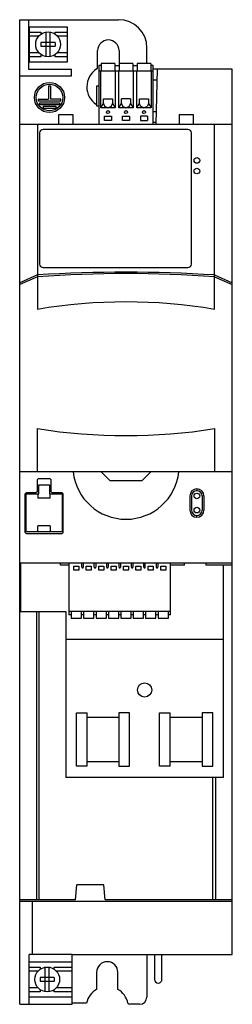
# Model space of a CAD drawing. Extents: x 0 to 60, y -171 to 107.
import ezdxf

# ---------------------------------------------------------------- set-up
doc = ezdxf.new("R2010")
doc.units = 0

msp = doc.modelspace()

# ---------------------------------------------------------------- linework, layer by layer
for p, q in [((0, -171), (0, 107)), ((0, 107), (27.91, 107)), ((2.52, 107), (2.52, 93.02)), ((13.5, 104.93), (2.65, 104.93)), ((2.65, 104.93), (2.65, 95.13)), ((2.65, 103.52), (6.01, 103.52)), ((6.01, 103.52), (6.01, 102.9)), ((7.46, 96.57), (7.46, 103.48)), ((8.56, 96.57), (8.56, 103.48)), ((10.01, 103.52), (13.5, 103.52)), ((10.01, 102.9), (10.01, 103.52)), ((13.5, 95.13), (13.5, 104.93)), ((5.37, 102.33), (2.65, 102.33)), ((6.01, 100.58), (6.01, 99.48)), ((10.01, 100.58), (6.01, 100.58)), ((10.01, 100.58), (10.01, 99.48)), ((13.5, 102.33), (10.65, 102.33)), ((2.65, 97.73), (5.37, 97.73)), ((6.01, 99.48), (10.01, 99.48)), ((10.65, 97.73), (13.5, 97.73)), ((21.99, 93.5), (21.99, 98.27)), ((28.03, 98.27), (28.03, 94.07)), ((35.91, 94.59), (35.91, 99)), ((6.01, 96.53), (2.65, 96.53)), ((2.65, 95.13), (13.5, 95.13)), ((6.01, 97.15), (6.01, 96.53)), ((10.01, 96.53), (10.01, 97.15)), ((13.5, 96.53), (10.01, 96.53)), ((26.82, 94.59), (23.02, 94.59)), ((23.02, 94.59), (23.02, 92.52)), ((26.82, 94.59), (26.82, 92.52)), ((31.9, 94.59), (28.1, 94.59)), ((28.1, 94.59), (28.1, 92.52)), ((31.9, 94.59), (31.9, 92.52)), ((36.98, 94.59), (33.18, 94.59)), ((33.18, 94.59), (33.18, 92.52)), ((36.98, 94.59), (36.98, 92.52)), ((2.52, 93.02), (14.6, 93.01)), ((14.6, 91.19), (14.6, 93.01)), ((23.02, 94.07), (22.32, 94.07)), ((22.32, 94.07), (22.32, 77.52)), ((22.32, 92.52), (37.68, 92.52)), ((22.9, 82.12), (22.9, 92.52)), ((26.82, 94.07), (28.1, 94.07)), ((26.94, 92.52), (26.94, 82.12)), ((27.98, 82.12), (27.98, 92.52)), ((31.9, 94.07), (33.18, 94.07)), ((32.02, 92.52), (32.02, 82.12)), ((33.06, 82.12), (33.06, 92.52)), ((37.68, 94.07), (36.98, 94.07)), ((37.1, 92.52), (37.1, 82.12)), ((37.68, 77.52), (37.68, 94.07)), ((60, 93.02), (37.68, 93.02)), ((38.81, 93.02), (38.4, 77.52)), ((60, -156.98), (60, 93.02)), ((0, 91.18), (14.6, 91.19)), ((37.68, 90.02), (38.73, 90.02)), ((8.16, 88.28), (8.66, 88.28)), ((8.16, 88.28), (8.16, 84.57)), ((8.66, 88.28), (8.66, 84.57)), ((21.66, 88.32), (21.66, 82.72)), ((21.66, 88.32), (22.32, 88.32)), ((5.2, 84.57), (8.16, 84.57)), ((5.2, 84.57), (5.2, 84.07)), ((5.2, 84.07), (11.63, 84.07)), ((5.61, 83.56), (11.22, 83.56)), ((5.61, 83.56), (5.61, 83.06)), ((11.63, 84.57), (8.66, 84.57)), ((11.22, 83.56), (11.22, 83.06)), ((11.63, 84.07), (11.63, 84.57)), ((23.67, 83.36), (23.67, 84.62)), ((23.67, 84.62), (26.17, 84.62)), ((26.17, 84.62), (26.17, 83.36)), ((28.75, 83.36), (28.75, 84.62)), ((31.25, 84.62), (28.75, 84.62)), ((31.25, 84.62), (31.25, 83.36)), ((33.83, 83.36), (33.83, 84.62)), ((33.83, 84.62), (36.33, 84.62)), ((36.33, 84.62), (36.33, 83.36)), ((5.61, 83.06), (11.22, 83.06)), ((6.6, 82.55), (10.22, 82.55)), ((6.6, 82.55), (6.6, 82.05)), ((6.6, 82.05), (10.22, 82.05)), ((10.22, 82.55), (10.22, 82.05)), ((21.66, 82.72), (22.32, 82.72)), ((22.9, 82.12), (23.67, 83.39)), ((26.94, 82.12), (22.9, 82.12)), ((23.67, 83.36), (23.94, 82.6)), ((23.94, 82.6), (24.92, 82.12)), ((24.92, 82.12), (25.88, 82.57)), ((25.88, 82.57), (26.17, 83.36)), ((26.17, 83.39), (26.94, 82.12)), ((27.98, 82.12), (28.75, 83.39)), ((32.02, 82.12), (27.98, 82.12)), ((28.75, 83.36), (29.02, 82.6)), ((29.02, 82.6), (30, 82.12)), ((30, 82.12), (30.96, 82.57)), ((30.96, 82.57), (31.25, 83.36)), ((31.25, 83.39), (32.02, 82.12)), ((33.06, 82.12), (33.83, 83.39)), ((37.1, 82.12), (33.06, 82.12)), ((34.1, 82.6), (33.83, 83.36)), ((35.08, 82.12), (34.1, 82.6)), ((35.08, 82.12), (36.04, 82.57)), ((36.33, 83.36), (36.04, 82.57)), ((36.33, 83.39), (37.1, 82.12)), ((38.49, 81.02), (37.68, 81.02)), ((11, 80.22), (15, 80.22)), ((11, 77.52), (11, 80.22)), ((15, 80.22), (15, 77.52)), ((23.92, 79.72), (25.92, 79.72)), ((23.92, 78.52), (23.92, 79.72)), ((25.92, 78.52), (23.92, 78.52)), ((25.92, 79.72), (25.92, 78.52)), ((29, 79.72), (31, 79.72)), ((29, 78.52), (29, 79.72)), ((31, 78.52), (29, 78.52)), ((31, 79.72), (31, 78.52)), ((36.08, 79.72), (34.08, 79.72)), ((34.08, 79.72), (34.08, 78.52)), ((34.08, 78.52), (36.08, 78.52)), ((36.08, 79.72), (36.08, 78.52)), ((37.68, 78.02), (38.41, 78.02)), ((45, 80.22), (49, 80.22)), ((45, 80.22), (45, 77.52)), ((49, 80.22), (49, 77.52)), ((0, 77.52), (60, 77.52)), ((5.03, 77.52), (5.03, 25.23)), ((47.45, 76.02), (6.62, 76.02)), ((54.97, 25.23), (54.97, 77.52)), ((5.62, 75.02), (5.62, 38.02)), ((48.45, 38.02), (48.45, 75.02)), ((6.62, 37.02), (47.45, 37.02)), ((5.03, 34.92), (0, 32.75)), ((5.03, 34.4), (0, 32.23)), ((54.97, 34.92), (60, 32.75)), ((54.97, 34.4), (60, 32.23)), ((5.03, -20.66), (5.03, -8.45)), ((54.97, -8.45), (54.97, -20.66)), ((60, -20.66), (0, -20.66)), ((23, -20.66), (25.47, -23.12)), ((37, -20.66), (34.53, -23.12)), ((5.2, -22.62), (4.9, -22.92)), ((4.9, -22.92), (4.9, -26.27)), ((8.6, -22.62), (5.2, -22.62)), ((5.36, -26.84), (5.36, -24.3)), ((5.36, -24.3), (8.43, -24.3)), ((8.43, -24.3), (8.43, -26.84)), ((8.9, -22.92), (8.6, -22.62)), ((8.9, -26.27), (8.9, -22.92)), ((25.47, -23.12), (34.53, -23.12)), ((1.8, -26.57), (1.5, -26.87)), ((1.5, -37.77), (1.5, -26.87)), ((1.78, -37.6), (1.78, -26.86)), ((1.78, -26.86), (5.16, -26.86)), ((4.6, -26.57), (1.8, -26.57)), ((4.9, -26.27), (4.6, -26.57)), ((5.16, -26.84), (5.36, -26.84)), ((5.16, -26.84), (5.16, -28.07)), ((8.43, -26.84), (8.63, -26.84)), ((8.63, -28.07), (8.63, -26.84)), ((8.63, -26.86), (12.01, -26.86)), ((9.2, -26.57), (8.9, -26.27)), ((12, -26.57), (9.2, -26.57)), ((12.3, -26.87), (12, -26.57)), ((12.01, -26.86), (12.01, -37.6)), ((12.3, -37.77), (12.3, -26.87)), ((48, -27.48), (48, -31.48)), ((48.5, -27.48), (48.5, -31.48)), ((50, -25.48), (50, -25.98)), ((51.5, -27.48), (51.5, -31.48)), ((52, -27.48), (52, -31.48)), ((8.63, -28.07), (5.16, -28.07)), ((50, -33.48), (50, -32.98)), ((8.63, -35.88), (5.16, -35.88)), ((5.16, -37.62), (5.16, -35.88)), ((8.63, -35.88), (8.63, -37.62)), ((1.5, -37.77), (1.8, -38.07)), ((5.16, -37.6), (1.78, -37.6)), ((1.8, -38.07), (12, -38.07)), ((8.63, -37.62), (5.16, -37.62)), ((12.01, -37.6), (8.63, -37.6)), ((12, -38.07), (12.3, -37.77)), ((60, -46.48), (0, -46.48)), ((0.23, -46.48), (0.23, -60.13)), ((11.5, -46.98), (11.5, -46.48)), ((13.9, -46.98), (11.5, -46.98)), ((13.9, -46.48), (13.9, -61.08)), ((17.55, -47.58), (17.55, -46.48)), ((17.95, -46.48), (17.95, -47.58)), ((21.05, -47.58), (21.05, -46.48)), ((21.45, -46.48), (21.45, -47.58)), ((24.55, -47.58), (24.55, -46.48)), ((24.95, -46.48), (24.95, -47.58)), ((28.05, -47.58), (28.05, -46.48)), ((28.45, -46.48), (28.45, -47.58)), ((31.55, -47.58), (31.55, -46.48)), ((31.95, -46.48), (31.95, -47.58)), ((35.05, -47.58), (35.05, -46.48)), ((35.45, -47.58), (35.45, -46.48)), ((38.55, -46.48), (38.55, -47.58)), ((38.95, -46.48), (38.95, -47.58)), ((42.6, -61.08), (42.6, -46.48)), ((46.5, -46.98), (42.6, -46.98)), ((46.5, -46.98), (46.5, -46.48)), ((52.5, -46.48), (52.5, -46.98)), ((60, -46.98), (52.5, -46.98)), ((57.5, -107), (57.5, -46.98)), ((15.3, -48.43), (15.3, -47.28)), ((15.3, -47.28), (16.7, -47.28)), ((16.7, -48.43), (15.3, -48.43)), ((16.7, -47.28), (16.7, -48.43)), ((18.8, -48.43), (18.8, -47.28)), ((18.8, -47.28), (20.2, -47.28)), ((20.2, -48.43), (18.8, -48.43)), ((20.2, -47.28), (20.2, -48.43)), ((22.3, -48.43), (22.3, -47.28)), ((22.3, -47.28), (23.7, -47.28)), ((23.7, -48.43), (22.3, -48.43)), ((23.7, -47.28), (23.7, -48.43)), ((25.8, -48.43), (25.8, -47.28)), ((25.8, -47.28), (27.2, -47.28)), ((27.2, -48.43), (25.8, -48.43)), ((27.2, -47.28), (27.2, -48.43)), ((29.3, -48.43), (29.3, -47.28)), ((29.3, -47.28), (30.7, -47.28)), ((30.7, -48.43), (29.3, -48.43)), ((30.7, -47.28), (30.7, -48.43)), ((32.8, -48.43), (32.8, -47.28)), ((32.8, -47.28), (34.2, -47.28)), ((34.2, -48.43), (32.8, -48.43)), ((34.2, -47.28), (34.2, -48.43)), ((36.3, -47.28), (37.7, -47.28)), ((36.3, -48.43), (36.3, -47.28)), ((37.7, -48.43), (36.3, -48.43)), ((37.7, -47.28), (37.7, -48.43)), ((39.8, -48.43), (39.8, -47.28)), ((39.8, -47.28), (41.2, -47.28)), ((41.2, -48.43), (39.8, -48.43)), ((41.2, -47.28), (41.2, -48.43)), ((0.23, -60.13), (13, -60.14)), ((4.74, -60.14), (4.74, -141.48)), ((5.47, -141.48), (5.47, -60.14)), ((13, -60.14), (13, -107)), ((42.6, -60.08), (13.9, -60.08)), ((14.55, -61.08), (13.9, -61.08)), ((14.55, -60.08), (14.55, -61.98)), ((17.45, -61.98), (17.45, -60.08)), ((18.05, -61.08), (17.45, -61.08)), ((18.05, -60.08), (18.05, -61.98)), ((20.95, -61.98), (20.95, -60.08)), ((21.55, -61.08), (20.95, -61.08)), ((21.55, -60.08), (21.55, -61.98)), ((24.45, -61.98), (24.45, -60.08)), ((25.05, -61.08), (24.45, -61.08)), ((25.05, -60.08), (25.05, -61.98)), ((27.95, -61.98), (27.95, -60.08)), ((28.55, -61.08), (27.95, -61.08)), ((28.55, -60.08), (28.55, -61.98)), ((31.45, -61.98), (31.45, -60.08)), ((32.05, -61.08), (31.45, -61.08)), ((32.05, -60.08), (32.05, -61.98)), ((34.95, -61.98), (34.95, -60.08)), ((35.55, -61.08), (34.95, -61.08)), ((35.55, -60.08), (35.55, -61.98)), ((38.45, -61.98), (38.45, -60.08)), ((39.05, -61.08), (38.45, -61.08)), ((39.05, -60.08), (39.05, -61.98)), ((41.95, -61.98), (41.95, -60.08)), ((42.6, -61.08), (41.95, -61.08)), ((14.55, -61.98), (17.45, -61.98)), ((18.05, -61.98), (20.95, -61.98)), ((21.55, -61.98), (24.45, -61.98)), ((25.05, -61.98), (27.95, -61.98)), ((28.55, -61.98), (31.45, -61.98)), ((32.05, -61.98), (34.95, -61.98)), ((35.55, -61.98), (38.45, -61.98)), ((39.05, -61.98), (41.95, -61.98)), ((57.5, -67.98), (13, -67.98)), ((16, -88.75), (19, -88.75)), ((16, -103.75), (16, -88.75)), ((19, -103.75), (19, -88.75)), ((28, -88.75), (28, -103.75)), ((31, -88.75), (28, -88.75)), ((31, -103.75), (31, -88.75)), ((39.5, -103.75), (39.5, -88.75)), ((39.5, -88.75), (42.5, -88.75)), ((42.5, -103.75), (42.5, -88.75)), ((51.5, -88.75), (51.5, -103.75)), ((54.5, -88.75), (51.5, -88.75)), ((54.5, -103.75), (54.5, -88.75)), ((19, -89.97), (28, -89.97)), ((42.5, -89.97), (51.5, -89.97)), ((28, -102.52), (19, -102.52)), ((51.5, -102.52), (42.5, -102.52)), ((19, -103.75), (16, -103.75)), ((28, -103.75), (31, -103.75)), ((42.5, -103.75), (39.5, -103.75)), ((51.5, -103.75), (54.5, -103.75)), ((57.5, -107), (13, -107)), ((54.53, -141.48), (54.53, -106.73)), ((55.26, -106.73), (55.26, -141.48)), ((15.75, -141.48), (16.12, -137.23)), ((23.78, -137.23), (16.12, -137.23)), ((24.15, -141.48), (23.78, -137.23)), ((15.75, -141.48), (0, -141.48)), ((60, -141.48), (24.15, -141.48)), ((60, -141.98), (0, -141.98)), ((3.5, -141.98), (3.5, -156.98)), ((2.65, -171), (2.65, -156.98)), ((14.8, -156.98), (2.65, -156.98)), ((14.8, -156.98), (60, -156.98)), ((14.8, -171), (14.8, -156.98)), ((35.85, -156.98), (35.85, -168.98)), ((38.04, -156.98), (38.04, -163.95)), ((40.16, -163.95), (40.16, -156.98)), ((14.8, -159.08), (2.65, -159.08)), ((2.65, -160.49), (5.76, -160.49)), ((5.76, -160.49), (5.76, -161.11)), ((7.21, -167.44), (7.21, -160.53)), ((8.31, -167.44), (8.31, -160.53)), ((9.76, -160.49), (14.8, -160.49)), ((9.76, -161.11), (9.76, -160.49)), ((5.12, -161.68), (2.65, -161.68)), ((5.76, -163.43), (5.76, -164.53)), ((9.76, -163.43), (5.76, -163.43)), ((9.76, -163.43), (9.76, -164.53)), ((14.8, -161.68), (10.4, -161.68)), ((21.7, -161.98), (21.7, -166.78)), ((27.7, -166.78), (27.7, -161.98)), ((2.65, -166.28), (5.12, -166.28)), ((9.76, -164.53), (5.76, -164.53)), ((10.4, -166.28), (14.8, -166.28)), ((5.76, -167.48), (2.65, -167.48)), ((2.65, -168.88), (14.8, -168.88)), ((5.76, -166.86), (5.76, -167.48)), ((9.76, -167.48), (9.76, -166.86)), ((14.8, -167.48), (9.76, -167.48)), ((0, -171), (14.8, -171)), ((18.84, -170.68), (14.8, -170.68)), ((30.54, -170.6), (30.55, -170.64)), ((33.85, -170.98), (31.03, -170.98))]:
    msp.add_line(p, q)
for centre, radius in [((8.01, 100.03), 3.5), ((8.41, 85.03), 4.25), ((8.41, 85.03), 3.75), ((24.92, 80.92), 0.4), ((30, 80.92), 0.4), ((35.08, 80.92), 0.4), ((50, 67.27), 0.8), ((50, 64.27), 0.8), ((50, -27.48), 0.8), ((50, -31.48), 0.8), ((35.25, -82.25), 2), ((7.76, -163.98), 3.5)]:
    msp.add_circle(centre, radius)
for centre, radius, start, end in [((27.91, 99), 8, 0, 90), ((25.01, 98.27), 3.02, 0, 180), ((24.93, 88.02), 5.98, 122.0798, 236.6155), ((21.49, 93.5), 0.497, 302.2958, 0.0328), ((6.62, 75.02), 1, 90, 180), ((47.45, 75.02), 1, 0, 90), ((6.62, 38.02), 1, 180, 270), ((47.45, 38.02), 1, 270, 0), ((29.99, -364.85), 400.55, 86.4246, 93.5736), ((30, -311.54), 346.85, 85.8714, 94.1291), ((30, -122.32), 149.64, 80.3936, 99.6069), ((30, -19.05), 15, 186.142, 353.858), ((50, -27.48), 2, 0, 180), ((50, -27.48), 1.5, 0, 180), ((50, -31.48), 2, 180, 0), ((50, -31.48), 1.5, 180, 0), ((17.75, -47.58), 0.2, 180, 0), ((21.25, -47.58), 0.2, 180, 0), ((24.75, -47.58), 0.2, 180, 0), ((28.25, -47.58), 0.2, 180, 0), ((31.75, -47.58), 0.2, 180, 0), ((35.25, -47.58), 0.2, 180, 0), ((38.75, -47.58), 0.2, 180, 0), ((24.7, -161.98), 3, 0.045, 179.955), ((39.1, -163.95), 1.06, 180.2337, 359.8832), ((24.7, -171.97), 5.99, 119.9843, 167.5428), ((24.71, -171.97), 5.99, 12.4572, 60.0157), ((33.85, -168.98), 2.01, 270.0824, 359.9587), ((31.03, -170.45), 0.53, 205.7606, 269.0007)]:
    msp.add_arc(centre, radius, start, end)
msp.add_ellipse((30, 147.05), major_axis=(0, 157.49), ratio=1, start_param=2.982351, end_param=3.300822)

doc.saveas('drawing.dxf')
